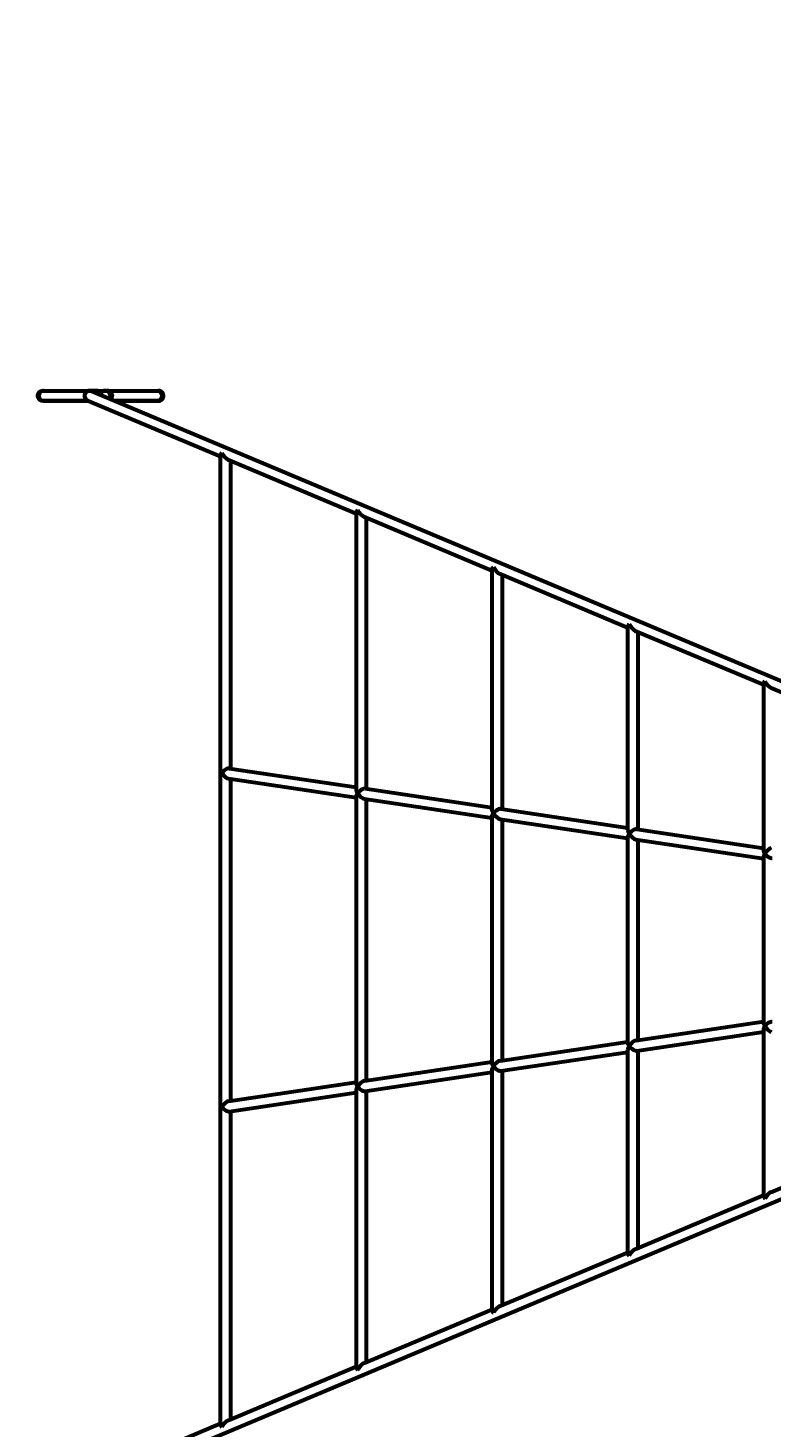
# Model space of a CAD drawing. Units: millimetres. Extents: x 1663 to 21033, y 1315 to 21391.
# Drawn here: x 8507 to 9667, y 6339 to 8526 of the extents above; entities that cross this region are included whole.
import ezdxf

# ---------------------------------------------------------------- set-up
doc = ezdxf.new("R2010")
doc.units = ezdxf.units.MM
doc.linetypes.add('K5LT_BASIC', pattern=[0])
doc.linetypes.add('K5LT_THIN', pattern=[0])
doc.styles.add('KDIMTEXTSTYLE', font='GOST_AU.SHX', dxfattribs={"width": 0.96, "oblique": 15, "height": 5})
doc.dimstyles.new('KDIMSTYLE (1.00)', dxfattribs={"dimtxt": 5, "dimasz": 1, "dimexe": 2, "dimexo": 0, "dimgap": 1, "dimtad": 1, "dimtxsty": 'KDIMTEXTSTYLE', "dimsah": 1, "dimcen": 0, "dimdle": 1, "dimadec": 0, "dimazin": 0, "dimtfac": 0.667, "dimtmove": 0, "dimatfit": 3, "dimfxl": 1, "dimtvp": 1, "dimtolj": 1, "dimtzin": 0, "dimarcsym": 0})

# ---------------------------------------------------------------- blocks, each defined once
blk = doc.blocks.new('KDIMARROW_01')
blk.add_hatch(color=0).paths.add_polyline_path([(0, 0), (-5, 0.7), (-4.5, 0), (-5, -0.7)])
at = {"color": 0, "linetype": 'K5LT_THIN', "lineweight": 18}
for p, q in [((-4.5, 0), (-5, 0.7)), ((-5, 0.7), (0, 0)), ((0, 0), (-5, -0.7)), ((-5, -0.7), (-4.5, 0)), ((0, 0), (-1, 0))]:
    blk.add_line(p, q, dxfattribs=at)

msp = doc.modelspace()

# ---------------------------------------------------------------- linework, layer by layer
at = {"color": 150, "linetype": 'K5LT_BASIC', "lineweight": 60, "true_color": 0x0080ff}
for p, q in [((8529.941, 7959.071), (8710.35, 7959.071)), ((8601.31, 7943.071), (8529.941, 7943.071)), ((8531.031, 7959.071), (8529.942, 7959.071)), ((8531.031, 7943.071), (8529.942, 7943.071)), ((8531.031, 7959.071), (8613.36, 7959.071)), ((8531.031, 7943.071), (8601.31, 7943.071)), ((8599.779, 7943.715), (8807.055, 7856.589)), ((8613.36, 7959.071), (8602.875, 7959.071)), ((8606.067, 7958.428), (9783.423, 7463.543)), ((8627.328, 7959.071), (8630.469, 7959.071)), ((8630.469, 7959.071), (8708.073, 7959.071)), ((8642.601, 7943.071), (8708.073, 7943.071)), ((8710.351, 7943.071), (8642.601, 7943.071)), ((8708.073, 7959.071), (8710.351, 7959.071)), ((8708.073, 7943.071), (8710.351, 7943.071)), ((8807.055, 7857.685), (8807.055, 6344.458)), ((8818.945, 7851.592), (9019.187, 7767.423)), ((8823.055, 7849.864), (8823.055, 7368.799)), ((9019.187, 7768.518), (9019.187, 7336.524)), ((9031.077, 7762.425), (9231.319, 7678.256)), ((9035.187, 7760.697), (9035.187, 7337.133)), ((9231.319, 7679.351), (9231.319, 7304.857)), ((9243.209, 7673.258), (9443.451, 7589.089)), ((9247.319, 7671.531), (9247.319, 7305.466)), ((9443.451, 7590.185), (9443.451, 7273.19)), ((9455.341, 7584.092), (9655.583, 7499.923)), ((9459.451, 7582.364), (9459.451, 7273.799)), ((9655.583, 7501.018), (9655.583, 7241.524)), ((9667.473, 7494.925), (9776.83, 7448.958)), ((8820.09, 7353.064), (9019.187, 7323.344)), ((8821.271, 7369.065), (9019.187, 7339.521)), ((8823.055, 7352.622), (8823.055, 6849.521)), ((9033.403, 7337.399), (9231.319, 7307.854)), ((9019.187, 7325.147), (9019.187, 6876.996)), ((9032.222, 7321.398), (9231.319, 7291.677)), ((9035.187, 7320.955), (9035.187, 6881.188)), ((9245.535, 7305.732), (9443.451, 7276.188)), ((9231.319, 7293.48), (9231.319, 6908.663)), ((9244.354, 7289.731), (9443.451, 7260.01)), ((9247.319, 7289.289), (9247.319, 6912.854)), ((9443.451, 7261.814), (9443.451, 6940.329)), ((9457.667, 7274.065), (9655.583, 7244.521)), ((9456.486, 7258.064), (9655.583, 7228.344)), ((9459.451, 7257.622), (9459.451, 6944.521)), ((9655.583, 7230.147), (9655.583, 6971.996)), ((9456.486, 6944.078), (9655.583, 6973.799)), ((9457.667, 6928.077), (9655.583, 6957.622)), ((9655.583, 6960.619), (9655.583, 6701.125)), ((9244.354, 6912.412), (9443.451, 6942.133)), ((9245.535, 6896.411), (9443.451, 6925.955)), ((9443.451, 6928.953), (9443.451, 6611.958)), ((9459.451, 6928.344), (9459.451, 6619.779)), ((9032.222, 6880.745), (9231.319, 6910.466)), ((9033.403, 6864.744), (9231.319, 6894.289)), ((9231.319, 6897.286), (9231.319, 6522.792)), ((9247.319, 6896.677), (9247.319, 6530.612)), ((8820.09, 6849.078), (9019.187, 6878.799)), ((8821.271, 6833.077), (9019.187, 6862.622)), ((9019.187, 6865.619), (9019.187, 6433.625)), ((9035.187, 6865.01), (9035.187, 6441.445)), ((8823.055, 6833.344), (8823.055, 6352.279)), ((9667.473, 6707.218), (9805.802, 6765.362)), ((8606.067, 6243.715), (9814.788, 6751.784)), ((9455.341, 6618.051), (9655.583, 6702.22)), ((9243.209, 6528.885), (9443.451, 6613.053)), ((9031.077, 6439.718), (9231.319, 6523.887)), ((8818.945, 6350.551), (9019.187, 6434.72)), ((8599.779, 6258.428), (8807.055, 6345.553))]:
    msp.add_line(p, q, dxfattribs=at)
for centre, major_axis, ratio, start_param, end_param in [((8531.031, 7951.071), (0, 8), 0.96675078, 0, 3.14159265), ((8602.923, 7951.071), (7.958, -1.605), 0.9848645, 1.77272873, 4.51045658), ((8602.923, 7951.071), (7.958, -1.605), 0.9848645, 1.36886393, 1.77272873), ((8613.36, 7951.071), (-8.061, 0), 0.99248279, 3.65725063, 4.71238898), ((8627.328, 7951.071), (0, -8), 0.99939459, 3.14159265, 4.4978557), ((8627.328, 7951.071), (0, -8), 0.99939459, 0.98993554, 3.14159265), ((8630.469, 7951.071), (0, 8), 0.99121505, 3.97633825, 6.28318531), ((8815.055, 7861.905), (7.743, 5.145), 0.39060851, 2.10227066, 2.88766882), ((8815.055, 7861.905), (6.896, -10.38), 0.39060851, 4.45846515, 5.75171097), ((9027.187, 7772.738), (7.743, 5.145), 0.39060851, 2.10227066, 2.88766882), ((9027.187, 7772.738), (6.896, -10.38), 0.39060851, 4.45846515, 5.75171097), ((9239.319, 7683.571), (7.743, 5.145), 0.39060851, 2.10227066, 2.88766882), ((9239.319, 7683.571), (6.896, -10.38), 0.39060851, 4.45846515, 5.75171097), ((9451.451, 7594.405), (7.743, 5.145), 0.39060851, 2.10227066, 2.88766882), ((9451.451, 7594.405), (6.896, -10.38), 0.39060851, 4.45846515, 5.75171097), ((9663.583, 7505.238), (7.743, 5.145), 0.39060851, 2.10227066, 2.88766882), ((9663.583, 7505.238), (6.896, -10.38), 0.39060851, 4.45846515, 5.75171097), ((8815.055, 7361.905), (7.541, 6.499), 0.41098972, 0.34040441, 2.01579008), ((8815.055, 7361.905), (7.221, -8.379), 0.41098972, 4.37198457, 5.83819156), ((9027.187, 7330.238), (7.221, -8.379), 0.41098972, 3.5865864, 4.37198457), ((9027.187, 7330.238), (-7.541, -6.499), 0.41098972, 5.15738273, 5.94278089), ((9027.187, 7330.238), (-7.541, -6.499), 0.41098972, 3.5865864, 5.15738273), ((9027.187, 7330.238), (7.221, -8.379), 0.41098972, 4.37198457, 5.83819156), ((9027.187, 7330.238), (-7.541, -6.499), 0.41098972, 3.48199707, 3.5865864), ((9239.319, 7298.571), (7.221, -8.379), 0.41098972, 3.5865864, 4.37198457), ((9239.319, 7298.571), (-7.541, -6.499), 0.41098972, 3.5865864, 5.15738273), ((9239.319, 7298.571), (-7.541, -6.499), 0.41098972, 3.48199707, 3.5865864), ((9239.319, 7298.571), (-7.541, -6.499), 0.41098972, 5.15738273, 5.94278089), ((9239.319, 7298.571), (7.221, -8.379), 0.41098972, 4.37198457, 5.83819156), ((9451.451, 7266.905), (7.221, -8.379), 0.41098972, 3.5865864, 4.37198457), ((9451.451, 7266.905), (-7.541, -6.499), 0.41098972, 5.15738273, 5.94278089), ((9451.451, 7266.905), (-7.541, -6.499), 0.41098972, 3.5865864, 5.15738273), ((9451.451, 7266.905), (7.221, -8.379), 0.41098972, 4.37198457, 5.83819156), ((9451.451, 7266.905), (-7.541, -6.499), 0.41098972, 3.48199707, 3.5865864), ((9663.583, 7235.238), (7.221, -8.379), 0.41098972, 3.5865864, 4.37198457), ((9663.583, 7235.238), (-7.027, -9.539), 0.40081548, 3.63986634, 4.99951346), ((9663.583, 7235.238), (-7.541, -6.499), 0.41098972, 5.15738273, 5.94278089), ((9663.583, 7235.238), (7.672, -5.652), 0.40081548, 4.21411529, 5.78491162), ((9663.583, 6966.905), (7.541, -6.499), 0.41098972, 3.48199707, 4.26739523), ((9663.583, 6966.905), (-7.221, -8.379), 0.41098972, 5.05279339, 5.83819156), ((9663.583, 6966.905), (-7.672, -5.652), 0.40081548, 3.63986634, 5.21066267), ((9663.583, 6966.905), (7.027, -9.539), 0.40081548, 4.42526451, 5.78491162), ((9451.451, 6935.238), (7.541, -6.499), 0.41098972, 3.48199707, 4.26739523), ((9451.451, 6935.238), (-7.221, -8.379), 0.41098972, 5.05279339, 5.83819156), ((9451.451, 6935.238), (-7.221, -8.379), 0.41098972, 3.5865864, 5.05279339), ((9451.451, 6935.238), (7.541, -6.499), 0.41098972, 4.26739523, 5.83819156), ((9239.319, 6903.571), (-7.221, -8.379), 0.41098972, 3.5865864, 5.05279339), ((9451.451, 6935.238), (7.541, -6.499), 0.41098972, -0.44499375, -0.34040441), ((9239.319, 6903.571), (7.541, -6.499), 0.41098972, 3.48199707, 4.26739523), ((9239.319, 6903.571), (-7.221, -8.379), 0.41098972, 5.05279339, 5.83819156), ((9239.319, 6903.571), (7.541, -6.499), 0.41098972, 4.26739523, 5.83819156), ((9239.319, 6903.571), (7.541, -6.499), 0.41098972, -0.44499375, -0.34040441), ((9027.187, 6871.905), (7.541, -6.499), 0.41098972, 3.48199707, 4.26739523), ((9027.187, 6871.905), (-7.221, -8.379), 0.41098972, 5.05279339, 5.83819156), ((9027.187, 6871.905), (-7.221, -8.379), 0.41098972, 3.5865864, 5.05279339), ((9027.187, 6871.905), (7.541, -6.499), 0.41098972, 4.26739523, 5.83819156), ((8815.055, 6840.238), (7.221, 8.379), 0.41098972, 0.44499375, 1.91120074), ((9027.187, 6871.905), (7.541, -6.499), 0.41098972, -0.44499375, -0.34040441), ((8815.055, 6840.238), (7.541, -6.499), 0.41098972, 4.26739523, 5.83819156), ((8815.055, 6840.238), (7.541, -6.499), 0.41098972, -0.44499375, -0.34040441), ((9663.583, 6696.905), (7.743, -5.145), 0.39060851, 3.39551648, 4.05460035), ((9663.583, 6696.905), (7.743, -5.145), 0.39060851, 4.05460035, 4.18091465), ((9663.583, 6696.905), (6.896, 10.38), 0.39060851, -4.58477944, -4.45846515), ((9663.583, 6696.905), (6.896, 10.38), 0.39060851, 0.53147433, 1.69840586), ((9451.451, 6607.738), (7.743, -5.145), 0.39060851, 3.39551648, 4.05460035), ((9451.451, 6607.738), (7.743, -5.145), 0.39060851, 4.05460035, 4.18091465), ((9451.451, 6607.738), (6.896, 10.38), 0.39060851, -4.58477944, -4.45846515), ((9451.451, 6607.738), (6.896, 10.38), 0.39060851, 0.53147433, 1.69840586), ((9239.319, 6518.571), (7.743, -5.145), 0.39060851, 3.39551648, 4.05460035), ((9239.319, 6518.571), (7.743, -5.145), 0.39060851, 4.05460035, 4.18091465), ((9239.319, 6518.571), (6.896, 10.38), 0.39060851, -4.58477944, -4.45846515), ((9239.319, 6518.571), (6.896, 10.38), 0.39060851, 0.53147433, 1.69840586), ((9027.187, 6429.405), (7.743, -5.145), 0.39060851, 3.39551648, 4.05460035), ((9027.187, 6429.405), (7.743, -5.145), 0.39060851, 4.05460035, 4.18091465), ((9027.187, 6429.405), (6.896, 10.38), 0.39060851, -4.58477944, -4.45846515), ((9027.187, 6429.405), (6.896, 10.38), 0.39060851, 0.53147433, 1.69840586), ((8815.055, 6340.238), (7.743, -5.145), 0.39060851, 3.39551648, 4.05460035), ((8815.055, 6340.238), (6.896, 10.38), 0.39060851, 0.53147433, 1.69840586), ((8815.055, 6340.238), (7.743, -5.145), 0.39060851, 4.05460035, 4.18091465), ((8815.055, 6340.238), (6.896, 10.38), 0.39060851, -4.58477944, -4.45846515)]:
    msp.add_ellipse(centre, major_axis=major_axis, ratio=ratio, start_param=start_param, end_param=end_param, dxfattribs=at)
for points, knots in [([(8528.938, 7943.135), (8528.607, 7943.176), (8528.279, 7943.239), (8527.633, 7943.404), (8527.315, 7943.507), (8526.694, 7943.752), (8526.391, 7943.894), (8525.806, 7944.214), (8525.523, 7944.392), (8524.981, 7944.784), (8524.723, 7944.996), (8524.234, 7945.452), (8524.004, 7945.695), (8523.576, 7946.208), (8523.379, 7946.478), (8523.018, 7947.042), (8522.855, 7947.334), (8522.568, 7947.938), (8522.443, 7948.25), (8522.233, 7948.885), (8522.148, 7949.209), (8522.02, 7949.867), (8521.976, 7950.2), (8521.931, 7950.868), (8521.93, 7951.204), (8521.969, 7951.873), (8522.009, 7952.206), (8522.132, 7952.865), (8522.214, 7953.19), (8522.419, 7953.828), (8522.541, 7954.14), (8522.823, 7954.747), (8522.983, 7955.042), (8523.339, 7955.608), (8523.535, 7955.88), (8523.959, 7956.397), (8524.187, 7956.642), (8524.671, 7957.102), (8524.928, 7957.317), (8525.466, 7957.713), (8525.748, 7957.894), (8526.331, 7958.219), (8526.633, 7958.364), (8527.252, 7958.614), (8527.569, 7958.719), (8528.214, 7958.89), (8528.542, 7958.955), (8529.203, 7959.044), (8529.536, 7959.068), (8529.893, 7959.071), (8529.917, 7959.073), (8529.941, 7959.071), (8529.941, 7959.071), (8529.942, 7959.071)], [0, 0, 0, 0, 2.54753822, 2.54753822, 5.09605692, 5.09605692, 7.64563693, 7.64563693, 10.19630124, 10.19630124, 12.74804749, 12.74804749, 15.30086429, 15.30086429, 17.8547452, 17.8547452, 20.40969982, 20.40969982, 22.96576157, 22.96576157, 25.52298864, 25.52298864, 28.08121004, 28.08121004, 30.640295, 30.640295, 33.19945474, 33.19945474, 35.75657464, 35.75657464, 38.3124301, 38.3124301, 40.86710456, 40.86710456, 43.42065967, 43.42065967, 45.97410789, 45.97410789, 48.52702648, 48.52702648, 51.07885966, 51.07885966, 53.62960852, 53.62960852, 56.1792703, 56.1792703, 58.72786698, 58.72786698, 61.27545851, 61.27545851, 61.45663224, 61.45663224, 61.45943029, 61.45943029, 61.45943029, 61.45943029]), ([(8708.073, 7959.071), (8708.464, 7959.071), (8709.197, 7959.011), (8710.212, 7958.767), (8711.113, 7958.417), (8711.951, 7957.962), (8712.738, 7957.391), (8713.455, 7956.716), (8714.083, 7955.953), (8714.616, 7955.112), (8715.044, 7954.207), (8715.361, 7953.253), (8715.563, 7952.264), (8715.645, 7951.256), (8715.606, 7950.245), (8715.448, 7949.247), (8715.173, 7948.279), (8714.784, 7947.354), (8714.289, 7946.489), (8713.694, 7945.696), (8713.01, 7944.989), (8712.247, 7944.378), (8711.417, 7943.874), (8710.537, 7943.487), (8709.658, 7943.231), (8708.834, 7943.098), (8708.314, 7943.071), (8708.073, 7943.071)], [0, 0, 0, 0, 1.38593116, 2.59459212, 3.67315521, 4.77971776, 5.91907225, 7.04246189, 8.16936655, 9.29477782, 10.42022666, 11.54533127, 12.67026717, 13.7950708, 14.91982719, 16.04461479, 17.16950907, 18.29458731, 19.41989849, 20.54550019, 21.67141766, 22.79775108, 23.92305162, 25.05338323, 26.16060979, 27.14487428, 28, 28, 28, 28]), ([(8711.354, 7943.135), (8711.685, 7943.176), (8712.013, 7943.239), (8712.659, 7943.404), (8712.977, 7943.507), (8713.598, 7943.752), (8713.901, 7943.894), (8714.486, 7944.214), (8714.769, 7944.393), (8715.311, 7944.784), (8715.569, 7944.997), (8716.058, 7945.452), (8716.288, 7945.696), (8716.716, 7946.209), (8716.913, 7946.479), (8717.274, 7947.043), (8717.437, 7947.336), (8717.724, 7947.94), (8717.849, 7948.251), (8718.058, 7948.886), (8718.143, 7949.211), (8718.272, 7949.868), (8718.315, 7950.201), (8718.36, 7950.87), (8718.361, 7951.205), (8718.322, 7951.875), (8718.281, 7952.208), (8718.159, 7952.867), (8718.076, 7953.192), (8717.872, 7953.83), (8717.75, 7954.142), (8717.467, 7954.749), (8717.307, 7955.043), (8716.951, 7955.609), (8716.755, 7955.881), (8716.331, 7956.399), (8716.103, 7956.644), (8715.618, 7957.104), (8715.362, 7957.318), (8714.823, 7957.714), (8714.542, 7957.895), (8713.958, 7958.22), (8713.656, 7958.365), (8713.037, 7958.615), (8712.72, 7958.72), (8712.075, 7958.891), (8711.747, 7958.956), (8711.086, 7959.045), (8710.752, 7959.068), (8710.396, 7959.071), (8710.374, 7959.073), (8710.351, 7959.071), (8710.35, 7959.071), (8710.35, 7959.071)], [0, 0, 0, 0, 2.48838578, 2.48838578, 4.9776733, 4.9776733, 7.46794244, 7.46794244, 9.9592191, 9.9592191, 12.45150612, 12.45150612, 14.94479723, 14.94479723, 17.43909, 17.43909, 19.93439563, 19.93439563, 22.43074603, 22.43074603, 24.92819445, 24.92819445, 27.42655042, 27.42655042, 29.92568866, 29.92568866, 32.42489073, 32.42489073, 34.92218139, 34.92218139, 37.41828381, 37.41828381, 39.91327359, 39.91327359, 42.40720732, 42.40720732, 44.90109679, 44.90109679, 47.39447726, 47.39447726, 49.88684321, 49.88684321, 52.37819621, 52.37819621, 54.86853857, 54.86853857, 57.35789559, 57.35789559, 59.84632748, 59.84632748, 60.01541774, 60.01541774, 60.01842025, 60.01842025, 60.01842025, 60.01842025]), ([(8710.351, 7943.071), (8710.351, 7943.071), (8710.351, 7943.071), (8710.685, 7943.089), (8711.021, 7943.093), (8711.354, 7943.135)], [122.49861332, 122.49861332, 122.49861332, 122.49861332, 122.49936459, 122.49936459, 125, 125, 125, 125])]:
    msp.add_open_spline(points, degree=3, knots=knots, dxfattribs=at)
msp.add_open_spline([(8529.942, 7943.071), (8529.606, 7943.071), (8529.271, 7943.092), (8528.938, 7943.135)], degree=3, dxfattribs=at)

# ---------------------------------------------------------------- dimensions: what is measured, and where the dimension line sits
at = {"color": 7}
msp.add_linear_dim(base=(1671.32, 21390.199), p1=(10352.923, 2566.215), p2=(13047.115, 21390.199), angle=90, location=(1671.32, 10830.199), dimstyle='KDIMSTYLE (1.00)', override={"dimexo": 0, "dimpost": '\\H5.0;\\W0.965;\\Q15;<>', "dimblk1": 'KDIMARROW_01', "dimblk2": 'KDIMARROW_01', "dimse1": 0, "dimse2": 0, "dimclrt": 7, "dimtolj": 1}, dxfattribs=at).render()
msp.add_linear_dim(base=(2372.984, 1316.652), p1=(21032.248, 10977.822), p2=(2372.984, 13673.202), location=(11702.616, 1316.652), dimstyle='KDIMSTYLE (1.00)', override={"dimexo": 0, "dimpost": '\\H5.0;\\W0.965;\\Q15;<>', "dimblk1": 'KDIMARROW_01', "dimblk2": 'KDIMARROW_01', "dimse1": 0, "dimse2": 0, "dimclrt": 7, "dimtolj": 1}, dxfattribs=at).render()

doc.saveas('drawing.dxf')
